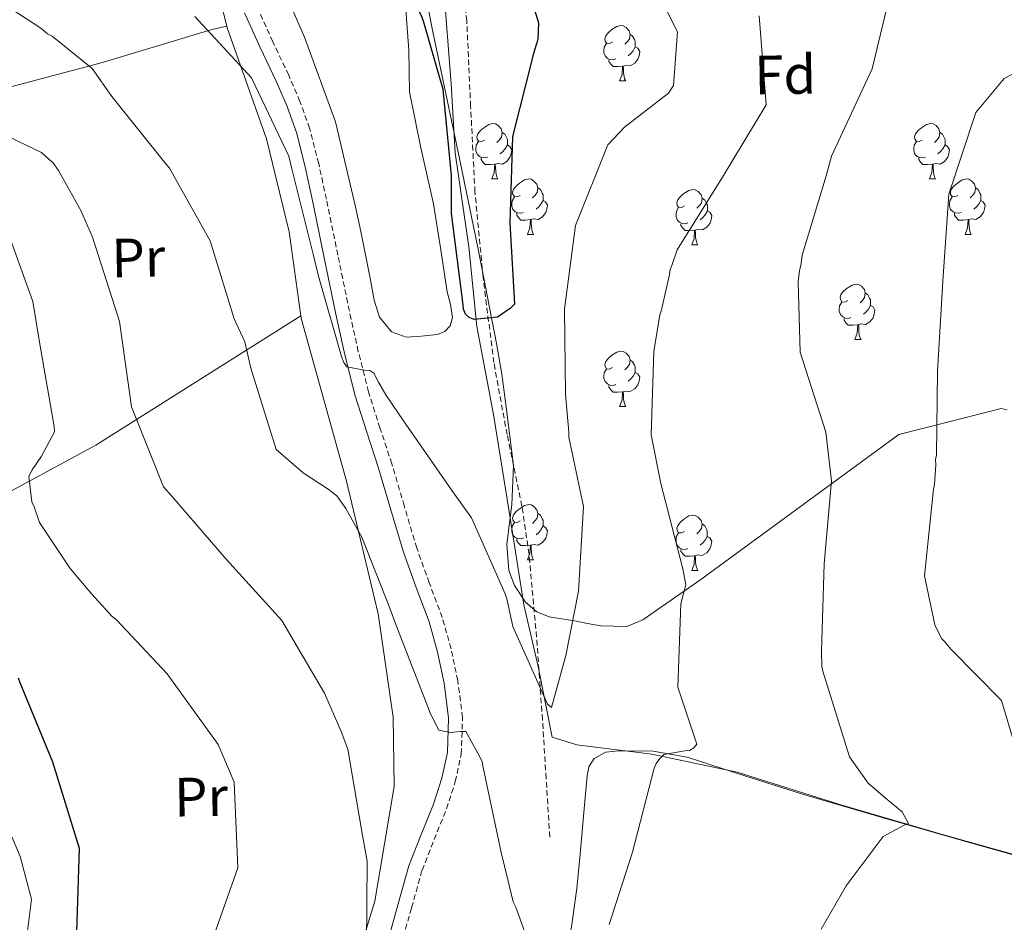
# Model space of a CAD drawing. Units: metres. Extents: x 575658 to 580146, y 4746963 to 4749984.
# Drawn here: x 578338 to 578517, y 4748536 to 4748699 of the extents above; entities that cross this region are included whole.
import ezdxf
from ezdxf.enums import TextEntityAlignment as Align

# ---------------------------------------------------------------- set-up
doc = ezdxf.new("R2010")
doc.units = ezdxf.units.M
doc.header["$MEASUREMENT"] = 0
doc.linetypes.add('TRAZOSX2', pattern=[1.5, 1, -0.5])
for name, color, linetype, lineweight in [('Level 1', 19, 'Continuous', 0), ('Level 11', 142, 'Continuous', 13), ('Level 20', 19, 'Continuous', 0), ('Level 21', 19, 'Continuous', 0), ('Level 35', 92, 'Continuous', 0), ('Level 36', 19, 'Continuous', 40), ('Level 37', 92, 'Continuous', 0), ('Level 4', 36, 'Continuous', 30), ('Level 5', 36, 'Continuous', 0)]:
    doc.layers.add(name, color=color, linetype=linetype, lineweight=lineweight)
doc.styles.add('Arial', font='ARIAL.TTF', dxfattribs={"height": 0.2})

msp = doc.modelspace()

# ---------------------------------------------------------------- linework, layer by layer
at = {"layer": 'Level 1', "color": 19, "linetype": 'Continuous', "lineweight": 0, "ltscale": 0.5}
msp.add_polyline3d([(578522.45, 4748546.98, 544.26), (578505.58, 4748551.68, 541.3), (578487.01, 4748557.08, 538.54), (578468.24, 4748563.02, 536.29), (578452.75, 4748566.29, 535.34), (578439.13, 4748567.95, 533.66), (578434.68, 4748569.34, 532.28), (578432.14, 4748582.15, 530.28), (578429.54, 4748593.31, 530.39), (578426.85, 4748610.62, 529.67), (578424.03, 4748627.81, 527.73), (578421.06, 4748643.74, 525.3), (578419.6, 4748658.22, 525.42), (578417.13, 4748675.25, 525.15), (578416.35, 4748687.74, 525.19), (578415.01, 4748705.66, 524.92), (578413.33, 4748720.55, 523.31), (578412.34, 4748735.87, 522.11), (578412.42, 4748748.14, 521.89), (578413.74, 4748761.16, 522.3), (578413.48, 4748773.84, 522.32), (578412.71, 4748788.76, 521.88), (578411.86, 4748798.44, 521.54), (578409.47, 4748812.65, 520.66)], dxfattribs=at)
at = {"layer": 'Level 11', "color": 142, "linetype": 'TRAZOSX2', "lineweight": 13}
msp.add_polyline3d([(578434.25, 4748551.26, 534.31), (578433.59, 4748561.9, 532.86), (578432.93, 4748572.53, 531.41), (578431.86, 4748587.51, 530.71), (578430.49, 4748602.5, 530.44), (578429.21, 4748611.23, 529.55), (578426.52, 4748624.19, 527.84), (578424.11, 4748637.24, 526.57), (578422.17, 4748652.68, 525.95), (578420.69, 4748668.16, 525.6), (578419.91, 4748683.64, 525.61), (578419.21, 4748699.11, 525.6), (578418.29, 4748708.33, 524.86), (578416.37, 4748722.06, 522.7), (578414.72, 4748735.82, 521.25), (578414.59, 4748746.69, 521.31), (578415.81, 4748763.09, 522.01), (578416.21, 4748771.27, 522.26), (578415.93, 4748779.4, 522.22), (578414.09, 4748791.76, 521.82), (578409.9, 4748810.16, 521.14)], dxfattribs=at)
at = {"layer": 'Level 20', "color": 19, "linetype": 'Continuous', "lineweight": 0, "ltscale": 0.5}
for points in [[(578342.35, 4748824.18, 523.49), (578354.87, 4748796.89, 526.14), (578368.38, 4748767.7, 527.59), (578373.98, 4748749.94, 527.83), (578379.09, 4748732.66, 526.62), (578383.31, 4748711.03, 527.83), (578389.82, 4748696.18, 527.59), (578395.39, 4748680.84, 527.83), (578399.02, 4748665.46, 528.55)], [(578342.26, 4748801.02, 527.35), (578353.19, 4748781.91, 528.07), (578361.77, 4748758.9, 530), (578367.93, 4748736.34, 529.28), (578370.65, 4748718.05, 528.79), (578375.73, 4748698.19, 529.51)], [(578257.12, 4748638.31, 551.53), (578274.69, 4748658.36, 549.05), (578286.03, 4748668.73, 547.5), (578300.97, 4748675.62, 543.74), (578320.78, 4748683.04, 540.19), (578352.97, 4748691.54, 533.55), (578373.24, 4748697.64, 530.23), (578375.73, 4748698.19, 529.51)], [(578375.73, 4748698.19, 529.51), (578375.81, 4748697.88, 529.52), (578382.9, 4748677.74, 530), (578387.03, 4748660.92, 530.72), (578389.14, 4748645.67, 532.11)], [(578298.84, 4748596.24, 553.67), (578312.31, 4748600.83, 551.94), (578351.98, 4748622.24, 541.33), (578389.14, 4748645.67, 532.41)], [(578389.14, 4748645.67, 532.11), (578389.23, 4748645.04, 532.17), (578397.43, 4748615.76, 533.62), (578403.14, 4748591.73, 536.27), (578405.86, 4748572.97, 538.44), (578406.07, 4748560.43, 537.96), (578402.56, 4748539.63, 539.4), (578395.69, 4748517.33, 540.37), (578388.69, 4748503.7, 541.33), (578379.65, 4748495.84, 542.3), (578371.64, 4748484.61, 543.02), (578365.57, 4748472.45, 543.74), (578361.37, 4748464.18, 543.74), (578358.09, 4748457.86, 543.74)], [(578298.84, 4748596.24, 553.67), (578302.8, 4748592.48, 553.87), (578318.46, 4748578.75, 553.39), (578329.8, 4748563.98, 552.91), (578335.26, 4748554.91, 551.94), (578338.27, 4748547.73, 550.5), (578340.33, 4748540.04, 550.5), (578339.05, 4748529.89, 550.01), (578335.39, 4748517.77, 549.05), (578330.26, 4748507.56, 548.08), (578323.2, 4748496.83, 547.12), (578318.63, 4748481.32, 546.16), (578317.35, 4748471.65, 545.67)]]:
    msp.add_polyline3d(points, dxfattribs=at)
at = {"layer": 'Level 21', "color": 19, "linetype": 'Continuous', "lineweight": 0}
msp.add_polyline3d([(578378.95, 4748700.58, 528.61), (578381.77, 4748694.29, 528.79), (578384.65, 4748688.24, 529.02), (578386.64, 4748683.61, 529.34), (578388.32, 4748678.94, 529.62), (578389.92, 4748672.7, 529.72), (578391.31, 4748666.31, 529.82), (578393.38, 4748656.18, 529.97), (578395.47, 4748646.03, 530.12), (578397.1, 4748638.62, 530.32), (578398.98, 4748631.21, 530.63), (578401.09, 4748624.6, 531), (578403.24, 4748618.12, 531.43), (578405.47, 4748610.55, 532.04), (578407.74, 4748602.86, 532.64), (578410.05, 4748596.46, 532.96), (578412.38, 4748590.24, 533.25), (578413.92, 4748584.75, 533.73), (578415.1, 4748579.17, 534.25), (578415.92, 4748572.82, 534.43), (578415.7, 4748566.61, 534.66), (578414.7, 4748561.95, 535.57), (578413.18, 4748557.25, 536.57), (578410.95, 4748551.75, 537.27), (578408.71, 4748546.03, 537.78), (578406.78, 4748539.14, 537.99), (578404.89, 4748532.42, 538.28)], dxfattribs=at)
at = {"layer": 'Level 21', "color": 19, "linetype": 'TRAZOSX2', "lineweight": 0}
for points in [[(578399.55, 4748639.2, 530.32), (578397.93, 4748646.55, 530.12), (578395.84, 4748656.69, 529.97), (578393.77, 4748666.83, 529.82), (578392.37, 4748673.28, 529.72), (578390.73, 4748679.67, 529.62), (578388.98, 4748684.53, 529.34), (578386.94, 4748689.28, 529.02), (578384.06, 4748695.34, 528.79), (578381.3, 4748701.48, 528.61)], [(578407.29, 4748531.67, 538.28), (578409.2, 4748538.46, 537.99), (578411.1, 4748545.23, 537.78), (578413.28, 4748550.82, 537.27), (578415.55, 4748556.38, 536.57), (578417.13, 4748561.3, 535.57), (578418.2, 4748566.3, 534.66), (578418.44, 4748572.93, 534.43), (578417.58, 4748579.59, 534.25), (578416.37, 4748585.35, 533.73), (578414.77, 4748591.02, 533.25), (578412.41, 4748597.33, 532.96), (578410.13, 4748603.64, 532.64), (578407.88, 4748611.26, 532.04), (578405.64, 4748618.88, 531.43), (578403.48, 4748625.38, 531), (578401.4, 4748631.9, 530.63), (578399.55, 4748639.2, 530.32)]]:
    msp.add_polyline3d(points, dxfattribs=at)
at = {"layer": 'Level 35', "color": 92, "linetype": 'Continuous', "lineweight": 0, "ltscale": 0.5}
for points in [[(578427.36, 4748611.5, 529.66), (578427.65, 4748618.59, 528.9), (578426.3, 4748629.62, 526.64), (578425.56, 4748635.15, 525.5), (578424.62, 4748640.68, 524.92), (578421.31, 4748657.46, 525.07), (578417.87, 4748674.23, 525.36), (578415.47, 4748685.7, 525.19), (578413.06, 4748697.18, 524.92), (578409.24, 4748716.53, 524), (578406.21, 4748736.04, 523.14), (578405.69, 4748745.09, 522.99), (578406.21, 4748758.72, 522.9), (578406.49, 4748772.36, 522.7), (578405.73, 4748787.41, 522.26), (578404.22, 4748802.43, 521.82)], [(578517.13, 4748628.66, 545.15), (578516.05, 4748628.92, 544.84), (578506.79, 4748626.55, 543.51), (578497.53, 4748624.18, 542.19), (578461.65, 4748597.9, 535.99), (578451.14, 4748590.64, 534.66), (578448.23, 4748589.44, 533.68), (578443.52, 4748589.52, 531.07), (578441.11, 4748589.97, 529.94), (578438.75, 4748590.43, 529.34), (578434.17, 4748591.16, 529.95), (578431.92, 4748592.06, 530.48), (578429.83, 4748593.82, 530.67), (578427.83, 4748596.85, 530.55), (578426.86, 4748599.54, 530.43), (578426.45, 4748604.31, 530.18), (578427.36, 4748611.5, 529.66)]]:
    msp.add_polyline3d(points, dxfattribs=at)
at = {"layer": 'Level 36', "color": 92, "linetype": 'Continuous', "lineweight": 0}
for points in [[(578399.02, 4748665.46, 528.55), (578399.98, 4748660.97, 528.28), (578400.94, 4748656.47, 528.02), (578401.68, 4748652.5, 527.94), (578402.4, 4748648.52, 528.02), (578403.4, 4748645.47, 528.14), (578405.59, 4748642.82, 528.24), (578408.22, 4748641.86, 528.17), (578410.92, 4748642.02, 528.02), (578413.89, 4748642.33, 527.79), (578415.23, 4748642.84, 527.67), (578416.2, 4748643.88, 527.57), (578416.6, 4748645.42, 527.54), (578416.24, 4748647.75, 527.58), (578415.66, 4748650.07, 527.57), (578414.45, 4748658.03, 526.72), (578413.18, 4748665.97, 526.02), (578410.87, 4748676.11, 526.22), (578408.85, 4748686.27, 526.47), (578408.74, 4748690.03, 526.5), (578408.73, 4748693.8, 526.47), (578408.13, 4748701.98, 525.62)], [(578445.61, 4748695.32, 0.01), (578445.08, 4748695.06, 0.01), (578444.55, 4748695.11, 0.01), (578444.29, 4748695.48, 0.01), (578444.23, 4748695.91, 0.01), (578444.39, 4748696.43, 0.01), (578444.87, 4748697.02, 0.01), (578445.51, 4748697.55, 0.01), (578446.41, 4748698.14, 0.01), (578447.15, 4748698.3, 0.01), (578447.58, 4748698.24, 0.01), (578448.11, 4748697.93, 0.01), (578448.64, 4748697.34, 0.01), (578448.8, 4748696.7, 0.01), (578448.69, 4748695.85, 0.01), (578448.26, 4748695.32, 0.01), (578447.84, 4748694.9, 0.01)], [(578448.8, 4748696.7, 0.01), (578449.27, 4748696.39, 0.01), (578449.59, 4748695.75, 0.01), (578449.75, 4748695.43, 0.01), (578449.75, 4748694.85, 0.01), (578449.75, 4748694.42, 0.01), (578449.38, 4748693.73, 0.01), (578448.96, 4748693.25, 0.01), (578448.48, 4748692.83, 0.01)], [(578446.2, 4748692.24, 0.01), (578445.77, 4748692.08, 0.01), (578445.19, 4748692.14, 0.01), (578444.71, 4748692.35, 0.01), (578444.29, 4748692.78, 0.01), (578444.07, 4748693.36, 0.01), (578444.07, 4748693.78, 0.01), (578444.13, 4748694.37, 0.01), (578444.55, 4748695.06, 0.01)], [(578449.75, 4748694.42, 0.01), (578450.2, 4748694.17, 0.01), (578450.55, 4748693.56, 0.01), (578450.44, 4748692.83, 0.01), (578450.23, 4748692.19, 0.01), (578449.64, 4748691.45, 0.01), (578448.85, 4748690.97, 0.01), (578448, 4748691.08, 0.01), (578447.57, 4748690.95, 0.01)], [(578447.46, 4748690.95, 0.01), (578446.57, 4748690.86, 0.01), (578445.72, 4748690.86, 0.01), (578445.3, 4748691.29, 0.01), (578444.98, 4748691.77, 0.01), (578444.98, 4748692.08, 0.01)], [(578446.91, 4748688.26, 0.01), (578447.35, 4748689.42, 0.01), (578447.46, 4748690.95, 0.01), (578447.57, 4748690.95, 0.01), (578447.6, 4748690.36, 0.01), (578447.64, 4748689.68, 0.01), (578447.71, 4748689.06, 0.01), (578447.82, 4748688.66, 0.01), (578448.04, 4748688.26, 0.01)], [(578446.91, 4748688.26, 0.01), (578448.04, 4748688.26, 0.01)], [(578422.42, 4748677.55, 0.01), (578421.89, 4748677.29, 0.01), (578421.36, 4748677.34, 0.01), (578421.1, 4748677.71, 0.01), (578421.04, 4748678.14, 0.01), (578421.2, 4748678.66, 0.01), (578421.68, 4748679.25, 0.01), (578422.32, 4748679.78, 0.01), (578423.22, 4748680.37, 0.01), (578423.96, 4748680.53, 0.01), (578424.39, 4748680.47, 0.01), (578424.92, 4748680.16, 0.01), (578425.45, 4748679.57, 0.01), (578425.61, 4748678.93, 0.01), (578425.5, 4748678.08, 0.01), (578425.07, 4748677.55, 0.01), (578424.65, 4748677.13, 0.01)], [(578501.75, 4748677.55, 0.01), (578501.22, 4748677.29, 0.01), (578500.69, 4748677.34, 0.01), (578500.43, 4748677.71, 0.01), (578500.37, 4748678.14, 0.01), (578500.53, 4748678.66, 0.01), (578501.01, 4748679.25, 0.01), (578501.65, 4748679.78, 0.01), (578502.55, 4748680.37, 0.01), (578503.29, 4748680.53, 0.01), (578503.71, 4748680.47, 0.01), (578504.25, 4748680.16, 0.01), (578504.77, 4748679.57, 0.01), (578504.93, 4748678.93, 0.01), (578504.83, 4748678.08, 0.01), (578504.4, 4748677.55, 0.01), (578503.98, 4748677.13, 0.01)], [(578425.61, 4748678.93, 0.01), (578426.08, 4748678.62, 0.01), (578426.4, 4748677.98, 0.01), (578426.56, 4748677.66, 0.01), (578426.56, 4748677.08, 0.01), (578426.56, 4748676.65, 0.01), (578426.19, 4748675.96, 0.01), (578425.77, 4748675.48, 0.01), (578425.29, 4748675.06, 0.01)], [(578504.93, 4748678.93, 0.01), (578505.41, 4748678.62, 0.01), (578505.73, 4748677.98, 0.01), (578505.89, 4748677.66, 0.01), (578505.89, 4748677.08, 0.01), (578505.89, 4748676.65, 0.01), (578505.51, 4748675.96, 0.01), (578505.09, 4748675.48, 0.01), (578504.61, 4748675.06, 0.01)], [(578423.01, 4748674.47, 0.01), (578422.58, 4748674.31, 0.01), (578422, 4748674.37, 0.01), (578421.52, 4748674.58, 0.01), (578421.1, 4748675.01, 0.01), (578420.88, 4748675.59, 0.01), (578420.88, 4748676.01, 0.01), (578420.94, 4748676.6, 0.01), (578421.36, 4748677.29, 0.01)], [(578426.56, 4748676.65, 0.01), (578427.01, 4748676.4, 0.01), (578427.36, 4748675.79, 0.01), (578427.25, 4748675.06, 0.01), (578427.04, 4748674.42, 0.01), (578426.45, 4748673.68, 0.01), (578425.66, 4748673.2, 0.01), (578424.81, 4748673.31, 0.01), (578424.38, 4748673.18, 0.01)], [(578502.33, 4748674.47, 0.01), (578501.91, 4748674.31, 0.01), (578501.33, 4748674.37, 0.01), (578500.85, 4748674.58, 0.01), (578500.43, 4748675.01, 0.01), (578500.21, 4748675.59, 0.01), (578500.21, 4748676.01, 0.01), (578500.27, 4748676.6, 0.01), (578500.69, 4748677.29, 0.01)], [(578505.89, 4748676.65, 0.01), (578506.34, 4748676.4, 0.01), (578506.69, 4748675.79, 0.01), (578506.57, 4748675.06, 0.01), (578506.37, 4748674.42, 0.01), (578505.78, 4748673.68, 0.01), (578504.99, 4748673.2, 0.01), (578504.13, 4748673.31, 0.01), (578503.71, 4748673.18, 0.01)], [(578424.27, 4748673.18, 0.01), (578423.38, 4748673.09, 0.01), (578422.53, 4748673.09, 0.01), (578422.11, 4748673.52, 0.01), (578421.79, 4748674, 0.01), (578421.79, 4748674.31, 0.01)], [(578423.72, 4748670.49, 0.01), (578424.16, 4748671.65, 0.01), (578424.27, 4748673.18, 0.01), (578424.38, 4748673.18, 0.01), (578424.41, 4748672.59, 0.01), (578424.45, 4748671.91, 0.01), (578424.52, 4748671.29, 0.01), (578424.63, 4748670.89, 0.01), (578424.85, 4748670.49, 0.01)], [(578503.59, 4748673.18, 0.01), (578502.71, 4748673.09, 0.01), (578501.86, 4748673.09, 0.01), (578501.43, 4748673.52, 0.01), (578501.11, 4748674, 0.01), (578501.11, 4748674.31, 0.01)], [(578503.05, 4748670.49, 0.01), (578503.49, 4748671.65, 0.01), (578503.59, 4748673.18, 0.01), (578503.71, 4748673.18, 0.01), (578503.74, 4748672.59, 0.01), (578503.77, 4748671.91, 0.01), (578503.85, 4748671.29, 0.01), (578503.96, 4748670.89, 0.01), (578504.17, 4748670.49, 0.01)], [(578423.72, 4748670.49, 0.01), (578424.85, 4748670.49, 0.01)], [(578428.9, 4748667.52, 0.01), (578428.37, 4748667.25, 0.01), (578427.84, 4748667.31, 0.01), (578427.57, 4748667.68, 0.01), (578427.52, 4748668.1, 0.01), (578427.68, 4748668.62, 0.01), (578428.16, 4748669.22, 0.01), (578428.79, 4748669.75, 0.01), (578429.69, 4748670.33, 0.01), (578430.44, 4748670.49, 0.01), (578430.86, 4748670.44, 0.01), (578431.39, 4748670.12, 0.01), (578431.92, 4748669.54, 0.01), (578432.08, 4748668.9, 0.01), (578431.97, 4748668.05, 0.01), (578431.55, 4748667.52, 0.01), (578431.13, 4748667.09, 0.01)], [(578503.05, 4748670.49, 0.01), (578504.17, 4748670.49, 0.01)], [(578508.23, 4748667.52, 0.01), (578507.69, 4748667.25, 0.01), (578507.17, 4748667.31, 0.01), (578506.9, 4748667.68, 0.01), (578506.85, 4748668.1, 0.01), (578507.01, 4748668.62, 0.01), (578507.49, 4748669.22, 0.01), (578508.12, 4748669.75, 0.01), (578509.02, 4748670.33, 0.01), (578509.77, 4748670.49, 0.01), (578510.19, 4748670.44, 0.01), (578510.72, 4748670.12, 0.01), (578511.25, 4748669.54, 0.01), (578511.41, 4748668.9, 0.01), (578511.3, 4748668.05, 0.01), (578510.87, 4748667.52, 0.01), (578510.45, 4748667.09, 0.01)], [(578432.08, 4748668.9, 0.01), (578432.56, 4748668.58, 0.01), (578432.87, 4748667.94, 0.01), (578433.03, 4748667.62, 0.01), (578433.03, 4748667.04, 0.01), (578433.03, 4748666.62, 0.01), (578432.66, 4748665.93, 0.01), (578432.24, 4748665.45, 0.01), (578431.76, 4748665.03, 0.01)], [(578458.67, 4748665.61, 0.01), (578458.14, 4748665.35, 0.01), (578457.61, 4748665.4, 0.01), (578457.35, 4748665.77, 0.01), (578457.29, 4748666.2, 0.01), (578457.45, 4748666.72, 0.01), (578457.93, 4748667.31, 0.01), (578458.57, 4748667.84, 0.01), (578459.47, 4748668.43, 0.01), (578460.21, 4748668.59, 0.01), (578460.63, 4748668.53, 0.01), (578461.17, 4748668.22, 0.01), (578461.69, 4748667.63, 0.01), (578461.85, 4748666.99, 0.01), (578461.75, 4748666.14, 0.01), (578461.32, 4748665.61, 0.01), (578460.9, 4748665.19, 0.01)], [(578511.41, 4748668.9, 0.01), (578511.89, 4748668.58, 0.01), (578512.2, 4748667.94, 0.01), (578512.36, 4748667.62, 0.01), (578512.36, 4748667.04, 0.01), (578512.36, 4748666.62, 0.01), (578511.99, 4748665.93, 0.01), (578511.57, 4748665.45, 0.01), (578511.09, 4748665.03, 0.01)], [(578429.48, 4748664.44, 0.01), (578429.06, 4748664.28, 0.01), (578428.47, 4748664.34, 0.01), (578428, 4748664.55, 0.01), (578427.57, 4748664.97, 0.01), (578427.36, 4748665.56, 0.01), (578427.36, 4748665.98, 0.01), (578427.41, 4748666.56, 0.01), (578427.84, 4748667.25, 0.01)], [(578433.03, 4748666.62, 0.01), (578433.49, 4748666.37, 0.01), (578433.83, 4748665.75, 0.01), (578433.72, 4748665.03, 0.01), (578433.51, 4748664.39, 0.01), (578432.93, 4748663.65, 0.01), (578432.13, 4748663.17, 0.01), (578431.28, 4748663.27, 0.01), (578430.85, 4748663.14, 0.01)], [(578461.85, 4748666.99, 0.01), (578462.33, 4748666.68, 0.01), (578462.65, 4748666.04, 0.01), (578462.81, 4748665.72, 0.01), (578462.81, 4748665.14, 0.01), (578462.81, 4748664.71, 0.01), (578462.43, 4748664.02, 0.01), (578462.01, 4748663.54, 0.01), (578461.53, 4748663.12, 0.01)], [(578508.81, 4748664.44, 0.01), (578508.39, 4748664.28, 0.01), (578507.8, 4748664.34, 0.01), (578507.33, 4748664.55, 0.01), (578506.9, 4748664.97, 0.01), (578506.69, 4748665.56, 0.01), (578506.69, 4748665.98, 0.01), (578506.74, 4748666.56, 0.01), (578507.17, 4748667.25, 0.01)], [(578512.36, 4748666.62, 0.01), (578512.81, 4748666.37, 0.01), (578513.16, 4748665.75, 0.01), (578513.05, 4748665.03, 0.01), (578512.84, 4748664.39, 0.01), (578512.25, 4748663.65, 0.01), (578511.46, 4748663.17, 0.01), (578510.61, 4748663.27, 0.01), (578510.18, 4748663.14, 0.01)], [(578430.74, 4748663.14, 0.01), (578429.85, 4748663.06, 0.01), (578429.01, 4748663.06, 0.01), (578428.58, 4748663.49, 0.01), (578428.26, 4748663.96, 0.01), (578428.26, 4748664.28, 0.01)], [(578459.25, 4748662.53, 0.01), (578458.83, 4748662.37, 0.01), (578458.25, 4748662.43, 0.01), (578457.77, 4748662.64, 0.01), (578457.35, 4748663.07, 0.01), (578457.13, 4748663.65, 0.01), (578457.13, 4748664.07, 0.01), (578457.19, 4748664.66, 0.01), (578457.61, 4748665.35, 0.01)], [(578462.81, 4748664.71, 0.01), (578463.26, 4748664.46, 0.01), (578463.61, 4748663.85, 0.01), (578463.49, 4748663.12, 0.01), (578463.29, 4748662.48, 0.01), (578462.7, 4748661.74, 0.01), (578461.91, 4748661.26, 0.01), (578461.05, 4748661.37, 0.01), (578460.63, 4748661.24, 0.01)], [(578510.07, 4748663.14, 0.01), (578509.18, 4748663.06, 0.01), (578508.33, 4748663.06, 0.01), (578507.91, 4748663.49, 0.01), (578507.59, 4748663.96, 0.01), (578507.59, 4748664.28, 0.01)], [(578430.2, 4748660.46, 0.01), (578430.63, 4748661.62, 0.01), (578430.74, 4748663.14, 0.01), (578430.85, 4748663.14, 0.01), (578430.89, 4748662.56, 0.01), (578430.92, 4748661.87, 0.01), (578430.99, 4748661.26, 0.01), (578431.11, 4748660.86, 0.01), (578431.32, 4748660.46, 0.01)], [(578460.51, 4748661.24, 0.01), (578459.63, 4748661.15, 0.01), (578458.78, 4748661.15, 0.01), (578458.35, 4748661.58, 0.01), (578458.03, 4748662.06, 0.01), (578458.03, 4748662.37, 0.01)], [(578509.53, 4748660.46, 0.01), (578509.96, 4748661.62, 0.01), (578510.07, 4748663.14, 0.01), (578510.18, 4748663.14, 0.01), (578510.21, 4748662.56, 0.01), (578510.25, 4748661.87, 0.01), (578510.32, 4748661.26, 0.01), (578510.43, 4748660.86, 0.01), (578510.65, 4748660.46, 0.01)], [(578459.97, 4748658.55, 0.01), (578460.41, 4748659.71, 0.01), (578460.51, 4748661.24, 0.01), (578460.63, 4748661.24, 0.01), (578460.66, 4748660.65, 0.01), (578460.69, 4748659.97, 0.01), (578460.77, 4748659.35, 0.01), (578460.88, 4748658.95, 0.01), (578461.09, 4748658.55, 0.01)], [(578430.2, 4748660.46, 0.01), (578431.32, 4748660.46, 0.01)], [(578509.53, 4748660.46, 0.01), (578510.65, 4748660.46, 0.01)], [(578459.97, 4748658.55, 0.01), (578461.09, 4748658.55, 0.01)], [(578488.25, 4748648.47, 0.01), (578487.72, 4748648.2, 0.01), (578487.19, 4748648.26, 0.01), (578486.92, 4748648.63, 0.01), (578486.87, 4748649.05, 0.01), (578487.03, 4748649.57, 0.01), (578487.51, 4748650.17, 0.01), (578488.14, 4748650.7, 0.01), (578489.04, 4748651.28, 0.01), (578489.79, 4748651.44, 0.01), (578490.21, 4748651.39, 0.01), (578490.74, 4748651.07, 0.01), (578491.27, 4748650.49, 0.01), (578491.43, 4748649.85, 0.01), (578491.32, 4748649, 0.01), (578490.9, 4748648.47, 0.01), (578490.48, 4748648.04, 0.01)], [(578491.43, 4748649.85, 0.01), (578491.91, 4748649.53, 0.01), (578492.22, 4748648.89, 0.01), (578492.38, 4748648.57, 0.01), (578492.38, 4748647.99, 0.01), (578492.38, 4748647.57, 0.01), (578492.01, 4748646.88, 0.01), (578491.59, 4748646.4, 0.01), (578491.11, 4748645.98, 0.01)], [(578488.83, 4748645.39, 0.01), (578488.41, 4748645.23, 0.01), (578487.82, 4748645.29, 0.01), (578487.35, 4748645.5, 0.01), (578486.92, 4748645.92, 0.01), (578486.71, 4748646.51, 0.01), (578486.71, 4748646.93, 0.01), (578486.76, 4748647.51, 0.01), (578487.19, 4748648.2, 0.01)], [(578492.38, 4748647.57, 0.01), (578492.84, 4748647.32, 0.01), (578493.18, 4748646.7, 0.01), (578493.07, 4748645.98, 0.01), (578492.86, 4748645.34, 0.01), (578492.28, 4748644.6, 0.01), (578491.48, 4748644.12, 0.01), (578490.63, 4748644.22, 0.01), (578490.2, 4748644.09, 0.01)], [(578490.09, 4748644.09, 0.01), (578489.2, 4748644.01, 0.01), (578488.36, 4748644.01, 0.01), (578487.93, 4748644.44, 0.01), (578487.61, 4748644.91, 0.01), (578487.61, 4748645.23, 0.01)], [(578489.55, 4748641.41, 0.01), (578489.98, 4748642.57, 0.01), (578490.09, 4748644.09, 0.01), (578490.2, 4748644.09, 0.01), (578490.24, 4748643.51, 0.01), (578490.27, 4748642.82, 0.01), (578490.34, 4748642.21, 0.01), (578490.46, 4748641.81, 0.01), (578490.67, 4748641.41, 0.01)], [(578489.55, 4748641.41, 0.01), (578490.67, 4748641.41, 0.01)], [(578445.61, 4748636.33, 0.01), (578445.08, 4748636.06, 0.01), (578444.55, 4748636.12, 0.01), (578444.29, 4748636.49, 0.01), (578444.23, 4748636.91, 0.01), (578444.39, 4748637.43, 0.01), (578444.87, 4748638.03, 0.01), (578445.51, 4748638.56, 0.01), (578446.41, 4748639.14, 0.01), (578447.15, 4748639.3, 0.01), (578447.58, 4748639.25, 0.01), (578448.11, 4748638.93, 0.01), (578448.64, 4748638.35, 0.01), (578448.8, 4748637.71, 0.01), (578448.69, 4748636.86, 0.01), (578448.26, 4748636.33, 0.01), (578447.84, 4748635.9, 0.01)], [(578448.8, 4748637.71, 0.01), (578449.27, 4748637.39, 0.01), (578449.59, 4748636.75, 0.01), (578449.75, 4748636.43, 0.01), (578449.75, 4748635.85, 0.01), (578449.75, 4748635.43, 0.01), (578449.38, 4748634.74, 0.01), (578448.96, 4748634.26, 0.01), (578448.48, 4748633.84, 0.01)], [(578446.2, 4748633.25, 0.01), (578445.77, 4748633.09, 0.01), (578445.19, 4748633.15, 0.01), (578444.71, 4748633.36, 0.01), (578444.29, 4748633.78, 0.01), (578444.07, 4748634.37, 0.01), (578444.07, 4748634.79, 0.01), (578444.13, 4748635.37, 0.01), (578444.55, 4748636.06, 0.01)], [(578449.75, 4748635.43, 0.01), (578450.2, 4748635.18, 0.01), (578450.55, 4748634.56, 0.01), (578450.44, 4748633.84, 0.01), (578450.23, 4748633.2, 0.01), (578449.64, 4748632.46, 0.01), (578448.85, 4748631.98, 0.01), (578448, 4748632.08, 0.01), (578447.57, 4748631.95, 0.01)], [(578447.46, 4748631.95, 0.01), (578446.57, 4748631.87, 0.01), (578445.72, 4748631.87, 0.01), (578445.3, 4748632.3, 0.01), (578444.98, 4748632.77, 0.01), (578444.98, 4748633.09, 0.01)], [(578446.91, 4748629.27, 0.01), (578447.35, 4748630.43, 0.01), (578447.46, 4748631.95, 0.01), (578447.57, 4748631.95, 0.01), (578447.6, 4748631.37, 0.01), (578447.64, 4748630.68, 0.01), (578447.71, 4748630.07, 0.01), (578447.82, 4748629.67, 0.01), (578448.04, 4748629.27, 0.01)], [(578446.91, 4748629.27, 0.01), (578448.04, 4748629.27, 0.01)], [(578428.9, 4748608.53, 0.01), (578428.37, 4748608.26, 0.01), (578427.84, 4748608.32, 0.01), (578427.57, 4748608.69, 0.01), (578427.52, 4748609.11, 0.01), (578427.68, 4748609.63, 0.01), (578428.16, 4748610.23, 0.01), (578428.79, 4748610.76, 0.01), (578429.69, 4748611.34, 0.01), (578430.44, 4748611.5, 0.01), (578430.86, 4748611.45, 0.01), (578431.39, 4748611.13, 0.01), (578431.92, 4748610.55, 0.01), (578432.08, 4748609.91, 0.01), (578431.97, 4748609.06, 0.01), (578431.55, 4748608.53, 0.01), (578431.13, 4748608.1, 0.01)], [(578432.08, 4748609.91, 0.01), (578432.56, 4748609.59, 0.01), (578432.87, 4748608.95, 0.01), (578433.03, 4748608.63, 0.01), (578433.03, 4748608.05, 0.01), (578433.03, 4748607.63, 0.01), (578432.66, 4748606.94, 0.01), (578432.24, 4748606.46, 0.01), (578431.76, 4748606.04, 0.01)], [(578458.67, 4748606.62, 0.01), (578458.14, 4748606.36, 0.01), (578457.61, 4748606.41, 0.01), (578457.34, 4748606.78, 0.01), (578457.29, 4748607.2, 0.01), (578457.45, 4748607.72, 0.01), (578457.93, 4748608.32, 0.01), (578458.56, 4748608.85, 0.01), (578459.46, 4748609.44, 0.01), (578460.21, 4748609.6, 0.01), (578460.63, 4748609.54, 0.01), (578461.16, 4748609.22, 0.01), (578461.69, 4748608.64, 0.01), (578461.85, 4748608, 0.01), (578461.74, 4748607.15, 0.01), (578461.32, 4748606.62, 0.01), (578460.9, 4748606.2, 0.01)], [(578429.48, 4748605.45, 0.01), (578429.06, 4748605.29, 0.01), (578428.47, 4748605.35, 0.01), (578428, 4748605.56, 0.01), (578427.57, 4748605.98, 0.01), (578427.36, 4748606.57, 0.01), (578427.36, 4748606.99, 0.01), (578427.41, 4748607.57, 0.01), (578427.84, 4748608.26, 0.01)], [(578433.03, 4748607.63, 0.01), (578433.49, 4748607.38, 0.01), (578433.83, 4748606.76, 0.01), (578433.72, 4748606.04, 0.01), (578433.51, 4748605.4, 0.01), (578432.93, 4748604.66, 0.01), (578432.13, 4748604.18, 0.01), (578431.28, 4748604.28, 0.01), (578430.85, 4748604.15, 0.01)], [(578461.85, 4748608, 0.01), (578462.33, 4748607.68, 0.01), (578462.64, 4748607.04, 0.01), (578462.8, 4748606.72, 0.01), (578462.8, 4748606.14, 0.01), (578462.8, 4748605.72, 0.01), (578462.43, 4748605.03, 0.01), (578462.01, 4748604.55, 0.01), (578461.53, 4748604.13, 0.01)], [(578430.74, 4748604.15, 0.01), (578429.85, 4748604.07, 0.01), (578429.01, 4748604.07, 0.01), (578428.58, 4748604.5, 0.01), (578428.26, 4748604.97, 0.01), (578428.26, 4748605.29, 0.01)], [(578459.25, 4748603.54, 0.01), (578458.83, 4748603.38, 0.01), (578458.24, 4748603.44, 0.01), (578457.77, 4748603.65, 0.01), (578457.34, 4748604.08, 0.01), (578457.13, 4748604.66, 0.01), (578457.13, 4748605.08, 0.01), (578457.18, 4748605.66, 0.01), (578457.61, 4748606.36, 0.01)], [(578462.8, 4748605.72, 0.01), (578463.26, 4748605.47, 0.01), (578463.6, 4748604.86, 0.01), (578463.49, 4748604.13, 0.01), (578463.28, 4748603.49, 0.01), (578462.7, 4748602.75, 0.01), (578461.9, 4748602.27, 0.01), (578461.05, 4748602.38, 0.01), (578460.62, 4748602.24, 0.01)], [(578430.2, 4748601.47, 0.01), (578430.63, 4748602.63, 0.01), (578430.74, 4748604.15, 0.01), (578430.85, 4748604.15, 0.01), (578430.89, 4748603.57, 0.01), (578430.92, 4748602.88, 0.01), (578430.99, 4748602.27, 0.01), (578431.11, 4748601.87, 0.01), (578431.32, 4748601.47, 0.01)], [(578460.51, 4748602.24, 0.01), (578459.62, 4748602.16, 0.01), (578458.78, 4748602.16, 0.01), (578458.35, 4748602.59, 0.01), (578458.03, 4748603.06, 0.01), (578458.03, 4748603.38, 0.01)], [(578459.97, 4748599.56, 0.01), (578460.4, 4748600.72, 0.01), (578460.51, 4748602.24, 0.01), (578460.62, 4748602.24, 0.01), (578460.66, 4748601.66, 0.01), (578460.69, 4748600.98, 0.01), (578460.76, 4748600.36, 0.01), (578460.88, 4748599.96, 0.01), (578461.09, 4748599.56, 0.01)], [(578430.2, 4748601.47, 0.01), (578431.32, 4748601.47, 0.01)], [(578459.97, 4748599.56, 0.01), (578461.09, 4748599.56, 0.01)], [(578435.19, 4748521.59, 536.47), (578435.69, 4748523.75, 536.1), (578436.73, 4748528.19, 535.32), (578438.16, 4748535.01, 534.82), (578439.15, 4748541.96, 534.88), (578439.73, 4748548.17, 534.88), (578440.28, 4748554.38, 534.88), (578440.65, 4748558.37, 534.73), (578441.03, 4748562.36, 534.66), (578441.34, 4748564, 534.76), (578442.31, 4748565.48, 534.88), (578444.44, 4748566.66, 534.99), (578446.71, 4748566.89, 535.1), (578452.99, 4748566.8, 535.42), (578459.13, 4748565.76, 535.77), (578469.6, 4748562.36, 536.47), (578480.06, 4748559.03, 537.54), (578494.52, 4748554.81, 539.61), (578508.98, 4748550.65, 541.96), (578524.01, 4748546.43, 544.52)]]:
    msp.add_polyline3d(points, dxfattribs=at)
at = {"layer": 'Level 4', "color": 36, "linetype": 'Continuous', "lineweight": 30}
for points in [[(578414.9, 4748686.68, 525.01), (578411.49, 4748698.65, 525.01), (578411.1, 4748699.74, 525.01), (578410.24, 4748701.66, 525.01), (578400.24, 4748712.87, 525.01), (578398.08, 4748715.77, 525.01), (578397.24, 4748716.76, 525.01), (578396.57, 4748717.94, 525.01), (578391.91, 4748728.05, 525.01), (578391.4, 4748730.89, 525.01), (578391.01, 4748732.26, 525.01), (578390.99, 4748733.54, 525.01), (578388.63, 4748748.46, 525.01), (578385.45, 4748763.18, 525.01), (578378.61, 4748777.2, 525.01), (578371.86, 4748791.31, 525.01), (578369.12, 4748796.04, 525.01), (578357.56, 4748806.77, 525.01)], [(578431.25, 4748701.91, 525.01), (578432.22, 4748698.81, 525.01), (578432.09, 4748695.78, 525.01), (578431.48, 4748693.84, 525.01), (578431.22, 4748693.01, 525.01), (578427.52, 4748678.18, 525.01), (578427.04, 4748662.57, 525.01), (578427.84, 4748647.81, 525.01), (578427.12, 4748647.06, 525.01), (578424.76, 4748645.46, 525.01), (578420.54, 4748645.02, 525.01), (578419.62, 4748645.38, 525.01), (578418.97, 4748646.01, 525.01), (578418.59, 4748646.92, 525.01), (578418.47, 4748648.2, 525.01), (578416.46, 4748664.23, 525.01), (578416.44, 4748671.11, 525.01), (578414.9, 4748686.68, 525.01)], [(578337.9, 4748580.09, 550.01), (578338.19, 4748579.27, 550.01), (578344.12, 4748564.87, 550.01), (578348.97, 4748549.26, 550.01), (578348.49, 4748534.02, 550.01)]]:
    msp.add_polyline3d(points, dxfattribs=at)
at = {"layer": 'Level 5', "color": 36, "linetype": 'Continuous', "lineweight": 0}
for points in [[(578523.81, 4748726.49, 540.01), (578509.3, 4748721.66, 540.01), (578501.22, 4748716.48, 540.01), (578499.69, 4748714.53, 540.01), (578496.35, 4748705.85, 540.01), (578492.66, 4748690.46, 540.01), (578491.78, 4748688.52, 540.01), (578485.31, 4748674.65, 540.01), (578484.36, 4748671.05, 540.01), (578480.01, 4748656.67, 540.01), (578479.77, 4748654.83, 540.01), (578479.51, 4748653.9, 540.01), (578479.26, 4748651.88, 540.01), (578479.66, 4748639.13, 540.01), (578484.31, 4748624.62, 540.01)], [(578333.97, 4748703.07, 535.01), (578342.04, 4748697.79, 535.01), (578343.25, 4748696.8, 535.01), (578344.08, 4748696.36, 535.01), (578351.34, 4748690.51, 535.01), (578354.91, 4748685.43, 535.01), (578364.65, 4748673.21, 535.01), (578365.31, 4748672.48, 535.01), (578372.69, 4748659.3, 535.01), (578377.05, 4748645.15, 535.01), (578378.96, 4748640.96, 535.01), (578380.05, 4748636.21, 535.01), (578384.69, 4748621.51, 535.01), (578389.54, 4748617.28, 535.01), (578394.08, 4748614.32, 535.01), (578395.66, 4748613.07, 535.01), (578397.26, 4748610.8, 535.01), (578400.19, 4748605.62, 535.01), (578405.27, 4748592.76, 535.01), (578406.33, 4748589.75, 535.01), (578412.17, 4748574.89, 535.01), (578412.65, 4748573.62, 535.01)], [(578369.9, 4748699.94, 530.01), (578380.18, 4748688.82, 530.01), (578386.93, 4748674.62, 530.01), (578387.52, 4748672.33, 530.01), (578391.45, 4748656.61, 530.01), (578392.34, 4748652.87, 530.01), (578396.53, 4748638.35, 530.01), (578396.91, 4748637.25, 530.01), (578397.48, 4748636.43, 530.01), (578400.7, 4748635.85, 530.01), (578401.62, 4748635.77, 530.01), (578402.36, 4748635.32, 530.01), (578403.21, 4748633.68, 530.01), (578404.54, 4748631.41, 530.01), (578407.73, 4748626.69, 530.01), (578416.67, 4748613.81, 530.01), (578420.05, 4748609.1, 530.01), (578426.15, 4748595.34, 530.01), (578426.44, 4748594.43, 530.01), (578427.53, 4748589.4, 530.01), (578433.82, 4748575.37, 530.01), (578434.57, 4748574.74, 530.01), (578437.17, 4748584.15, 530.01), (578439.45, 4748595.84, 530.01), (578440.39, 4748611.18, 530.01), (578437.7, 4748623.71, 530.01), (578437.69, 4748624.62, 530.01), (578437.11, 4748631.5, 530.01), (578436.95, 4748646.91, 530.01), (578438.9, 4748662.08, 530.01), (578444.8, 4748676.68, 530.01), (578447.78, 4748679.85, 530.01), (578455.75, 4748686.04, 530.01), (578456.65, 4748687.43, 530.01), (578457.4, 4748697.17, 530.01), (578455.41, 4748701.08, 530.01)], [(578445.04, 4748535.43, 535.01), (578449.23, 4748548.53, 535.01), (578453.19, 4748563.74, 535.01), (578453.55, 4748564.57, 535.01), (578454.17, 4748565.5, 535.01), (578454.9, 4748566.24, 535.01), (578458.74, 4748566.86, 535.01), (578459.56, 4748566.96, 535.01), (578460.38, 4748567.44, 535.01), (578460.92, 4748568.09, 535.01), (578457.45, 4748578.4, 535.01), (578458.02, 4748593.55, 535.01), (578458.62, 4748595.85, 535.01), (578458.88, 4748596.96, 535.01), (578458.37, 4748599.89, 535.01), (578454.35, 4748615.33, 535.01), (578452.65, 4748624.11, 535.01), (578453.13, 4748639.26, 535.01), (578454.21, 4748645.88, 535.01), (578454.47, 4748646.8, 535.01), (578455.93, 4748653.16, 535.01), (578456.1, 4748654.08, 535.01), (578456.45, 4748655, 535.01), (578457.32, 4748657.68, 535.01), (578465.54, 4748670.85, 535.01), (578473.49, 4748683.92, 535.01), (578472.22, 4748700.05, 535.01)], [(578530.44, 4748695.97, 545.01), (578516.61, 4748688.68, 545.01), (578511.48, 4748682.54, 545.01), (578506.59, 4748667.77, 545.01), (578505.47, 4748651.97, 545.01), (578504.55, 4748635.62, 545.01), (578504.35, 4748620.48, 545.01), (578504.18, 4748619.65, 545.01), (578504.19, 4748618.73, 545.01), (578503.98, 4748615.15, 545.01), (578503.81, 4748614.32, 545.01), (578502.14, 4748598.6, 545.01), (578504.03, 4748589.73, 545.01), (578505.27, 4748587.27, 545.01), (578505.83, 4748586.64, 545.01), (578506.95, 4748585.28, 545.01), (578516.1, 4748575.98, 545.01), (578518.14, 4748569.32, 545.01)], [(578401.06, 4748531.56, 540.01), (578401.18, 4748546.89, 540.01), (578400.27, 4748551.92, 540.01), (578397.63, 4748567.2, 540.01), (578396.47, 4748570.39, 540.01), (578393.42, 4748577.32, 540.01), (578385.68, 4748590.5, 540.01), (578375.58, 4748601.61, 540.01), (578365.76, 4748613.01, 540.01), (578364.26, 4748614.73, 540.01), (578358.42, 4748629.22, 540.01), (578356.24, 4748644.7, 540.01), (578355.95, 4748645.61, 540.01), (578351.39, 4748659.94, 540.01), (578349.29, 4748664.77, 540.01), (578345.23, 4748672.04, 540.01), (578344.19, 4748673.49, 540.01), (578343.54, 4748674.03, 540.01), (578342.15, 4748675.3, 540.01), (578328.36, 4748681.86, 540.01)], [(578342.15, 4748620.27, 545.01), (578344.46, 4748624.71, 545.01), (578344.45, 4748625.63, 545.01), (578341.81, 4748640.54, 545.01), (578340.58, 4748648.32, 545.01), (578335.39, 4748662.74, 545.01), (578327.92, 4748670.32, 545.01), (578324.68, 4748671.74, 545.01), (578321.83, 4748672.06, 545.01)], [(578484.31, 4748624.62, 540.01), (578485.28, 4748615.83, 540.01), (578483.97, 4748600.76, 540.01), (578483.5, 4748584.96, 540.01), (578483.54, 4748582.21, 540.01), (578483.74, 4748581.3, 540.01), (578488.59, 4748565.78, 540.01), (578491.97, 4748561.06, 540.01), (578495.04, 4748558.36, 540.01), (578498.11, 4748555.84, 540.01), (578499.25, 4748553.75, 540.01), (578498.34, 4748553.37, 540.01), (578494.7, 4748551.38, 540.01), (578487.97, 4748542.46, 540.01), (578483.42, 4748534.58, 540.01)], [(578372.71, 4748531.49, 545.01), (578377.71, 4748545.71, 545.01), (578377.08, 4748561.2, 545.01), (578374.13, 4748568.04, 545.01), (578364.92, 4748580.82, 545.01), (578355.67, 4748590.67, 545.01), (578354.93, 4748591.21, 545.01), (578351.28, 4748595.28, 545.01), (578347.35, 4748599.9, 545.01), (578341.8, 4748608.24, 545.01), (578340.83, 4748611.07, 545.01), (578340.36, 4748611.98, 545.01), (578339.82, 4748616.65, 545.01), (578340.45, 4748617.77, 545.01), (578342.15, 4748620.27, 545.01)], [(578412.65, 4748573.62, 535.01), (578414.17, 4748570.61, 535.01), (578416.29, 4748570.19, 535.01), (578418.03, 4748570.4, 535.01), (578419.04, 4748570.42, 535.01), (578421.59, 4748565.78, 535.01), (578421.97, 4748564.87, 535.01), (578422.18, 4748563.86, 535.01), (578425.46, 4748548.5, 535.01), (578427.33, 4748540.82, 535.01), (578427.63, 4748539.54, 535.01), (578428.1, 4748538.54, 535.01), (578430.51, 4748531.88, 535.01)]]:
    msp.add_polyline3d(points, dxfattribs=at)

# ---------------------------------------------------------------- texts
at = {"layer": 'Level 37', "color": 92, "linetype": 'Continuous', "lineweight": 0, "style": 'Arial'}
for s, p in [('Fd', (578476.92, 4748689.39, 535.58)), ('Pr', (578359.68, 4748656.23, 539.04)), ('Pr', (578371.05, 4748558.55, 546.55))]:
    msp.add_text(s, height=7, rotation=0.954, dxfattribs=at).set_placement(p, align=Align.MIDDLE_CENTER)

doc.saveas('drawing.dxf')
